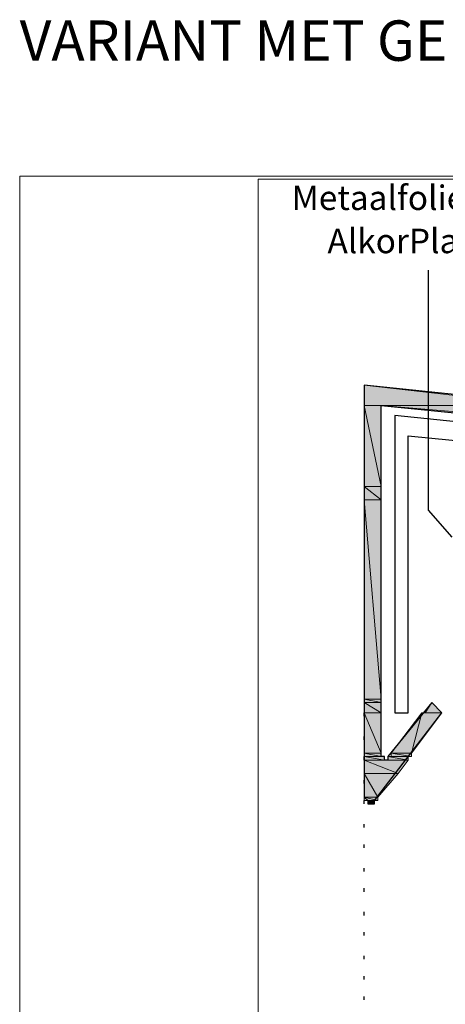
# Model space of a CAD drawing. Units: inches. Extents: x 45 to 568, y 191 to 596.
# Drawn here: x 45 to 131, y 398 to 596 of the extents above; entities that cross this region are included whole.
import ezdxf

# ---------------------------------------------------------------- set-up
doc = ezdxf.new("R2010")
doc.units = ezdxf.units.IN
doc.header["$MEASUREMENT"] = 0
doc.layers.add('Layer 1', color=7, linetype='Continuous')

msp = doc.modelspace()

# ---------------------------------------------------------------- hatches: boundary and pattern name
at = {"layer": 'Layer 1'}
for points in [[(114.68, 522.63), (114.68, 518.54), (150.84, 518.54)], [(114.68, 518.54), (114.68, 502.16), (118.09, 502.16)], [(114.68, 518.54), (118.09, 518.54), (118.09, 502.16)], [(118.09, 518.54), (279.8, 502.16), (312.55, 502.16)], [(118.09, 518.54), (150.84, 518.54), (312.55, 502.16)], [(114.68, 502.16), (114.68, 499.43), (118.09, 499.43)], [(114.68, 502.16), (118.09, 502.16), (118.09, 499.43)], [(114.68, 499.43), (114.68, 459.18), (118.09, 459.18)], [(114.68, 499.43), (118.09, 499.43), (118.09, 459.18)], [(114.68, 459.18), (114.68, 458.49), (118.09, 458.49)], [(114.68, 459.18), (118.09, 459.18), (118.09, 458.49)], [(114.68, 458.49), (114.68, 456.45), (118.09, 456.45)], [(114.68, 458.49), (118.09, 458.49), (118.09, 456.45)], [(128.33, 458.49), (126.96, 456.45), (130.38, 456.45)], [(114.68, 456.45), (114.68, 448.26), (118.09, 448.26)], [(114.68, 456.45), (118.09, 456.45), (118.09, 448.26)], [(126.28, 456.45), (120.14, 448.26), (124.23, 448.26)], [(126.28, 456.45), (130.38, 456.45), (124.23, 448.26)], [(114.68, 448.26), (114.68, 447.58), (118.09, 447.58)], [(114.68, 448.26), (118.09, 448.26), (118.09, 447.58)], [(114.68, 447.58), (114.68, 446.89), (118.78, 446.89)], [(114.68, 447.58), (118.78, 447.58), (118.78, 446.89)], [(119.46, 447.58), (119.46, 446.89), (123.55, 446.89)], [(119.46, 447.58), (123.55, 447.58), (123.55, 446.89)], [(120.14, 448.26), (120.14, 447.58), (124.23, 447.58)], [(120.14, 448.26), (124.23, 448.26), (124.23, 447.58)], [(114.68, 446.89), (114.68, 444.16), (121.5, 444.16)], [(114.68, 446.89), (123.55, 446.89), (121.5, 444.16)], [(114.68, 444.16), (114.68, 439.39), (117.41, 439.39)], [(114.68, 444.16), (121.5, 444.16), (117.41, 439.39)], [(114.68, 439.39), (114.68, 438.71), (117.41, 438.71)], [(114.68, 439.39), (117.41, 439.39), (117.41, 438.71)], [(115.36, 438.71), (115.36, 438.02), (116.73, 438.02)], [(115.36, 438.71), (116.73, 438.71), (116.73, 438.02)]]:
    msp.add_hatch(color=7, dxfattribs=at).paths.add_polyline_path(points)
h = msp.add_hatch(color=7, dxfattribs=at)
edge = h.paths.add_edge_path()
edge.add_spline(control_points=[(114.68, 456.45), (114.68, 456.45), (118.09, 456.45), (118.09, 456.45), (118.09, 456.45), (114.68, 456.45), (114.68, 456.45)], knot_values=[0, 0, 0, 0, 1, 1, 1, 2, 2, 2, 2], degree=3, periodic=1)
h = msp.add_hatch(color=7, dxfattribs=at)
edge = h.paths.add_edge_path()
edge.add_spline(control_points=[(114.68, 456.45), (114.68, 456.45), (118.09, 456.45), (118.09, 456.45), (118.09, 456.45), (114.68, 456.45), (114.68, 456.45)], knot_values=[0, 0, 0, 0, 1, 1, 1, 2, 2, 2, 2], degree=3, periodic=1)
h = msp.add_hatch(color=7, dxfattribs=at)
edge = h.paths.add_edge_path()
edge.add_spline(control_points=[(126.96, 456.45), (126.96, 456.45), (130.38, 456.45), (130.38, 456.45), (130.38, 456.45), (126.96, 456.45), (126.96, 456.45)], knot_values=[0, 0, 0, 0, 1, 1, 1, 2, 2, 2, 2], degree=3, periodic=1)
h = msp.add_hatch(color=7, dxfattribs=at)
edge = h.paths.add_edge_path()
edge.add_spline(control_points=[(114.68, 448.26), (114.68, 448.26), (118.09, 448.26), (118.09, 448.26), (118.09, 448.26), (114.68, 448.26), (114.68, 448.26)], knot_values=[0, 0, 0, 0, 1, 1, 1, 2, 2, 2, 2], degree=3, periodic=1)
h = msp.add_hatch(color=7, dxfattribs=at)
edge = h.paths.add_edge_path()
edge.add_spline(control_points=[(114.68, 448.26), (114.68, 448.26), (118.09, 448.26), (118.09, 448.26), (118.09, 448.26), (114.68, 448.26), (114.68, 448.26)], knot_values=[0, 0, 0, 0, 1, 1, 1, 2, 2, 2, 2], degree=3, periodic=1)
h = msp.add_hatch(color=7, dxfattribs=at)
edge = h.paths.add_edge_path()
edge.add_spline(control_points=[(114.68, 447.58), (114.68, 447.58), (118.09, 447.58), (118.09, 447.58), (118.09, 447.58), (114.68, 447.58), (114.68, 447.58)], knot_values=[0, 0, 0, 0, 1, 1, 1, 2, 2, 2, 2], degree=3, periodic=1)
h = msp.add_hatch(color=7, dxfattribs=at)
edge = h.paths.add_edge_path()
edge.add_spline(control_points=[(114.68, 447.58), (114.68, 447.58), (118.09, 447.58), (118.09, 447.58), (118.09, 447.58), (114.68, 447.58), (114.68, 447.58)], knot_values=[0, 0, 0, 0, 1, 1, 1, 2, 2, 2, 2], degree=3, periodic=1)
h = msp.add_hatch(color=7, dxfattribs=at)
edge = h.paths.add_edge_path()
edge.add_spline(control_points=[(114.68, 447.58), (114.68, 447.58), (118.09, 447.58), (118.09, 447.58), (118.09, 447.58), (114.68, 447.58), (114.68, 447.58)], knot_values=[0, 0, 0, 0, 1, 1, 1, 2, 2, 2, 2], degree=3, periodic=1)
h = msp.add_hatch(color=7, dxfattribs=at)
edge = h.paths.add_edge_path()
edge.add_spline(control_points=[(114.68, 447.58), (114.68, 447.58), (118.09, 447.58), (118.09, 447.58), (118.09, 447.58), (114.68, 447.58), (114.68, 447.58)], knot_values=[0, 0, 0, 0, 1, 1, 1, 2, 2, 2, 2], degree=3, periodic=1)
h = msp.add_hatch(color=7, dxfattribs=at)
edge = h.paths.add_edge_path()
edge.add_spline(control_points=[(114.68, 447.58), (114.68, 447.58), (118.09, 447.58), (118.09, 447.58), (118.09, 447.58), (114.68, 447.58), (114.68, 447.58)], knot_values=[0, 0, 0, 0, 1, 1, 1, 2, 2, 2, 2], degree=3, periodic=1)
h = msp.add_hatch(color=7, dxfattribs=at)
edge = h.paths.add_edge_path()
edge.add_spline(control_points=[(114.68, 447.58), (114.68, 447.58), (118.09, 447.58), (118.09, 447.58), (118.09, 447.58), (114.68, 447.58), (114.68, 447.58)], knot_values=[0, 0, 0, 0, 1, 1, 1, 2, 2, 2, 2], degree=3, periodic=1)
h = msp.add_hatch(color=7, dxfattribs=at)
edge = h.paths.add_edge_path()
edge.add_spline(control_points=[(114.68, 447.58), (114.68, 447.58), (118.09, 447.58), (118.09, 447.58), (118.09, 447.58), (114.68, 447.58), (114.68, 447.58)], knot_values=[0, 0, 0, 0, 1, 1, 1, 2, 2, 2, 2], degree=3, periodic=1)
h = msp.add_hatch(color=7, dxfattribs=at)
edge = h.paths.add_edge_path()
edge.add_spline(control_points=[(114.68, 447.58), (114.68, 447.58), (118.09, 447.58), (118.09, 447.58), (118.09, 447.58), (114.68, 447.58), (114.68, 447.58)], knot_values=[0, 0, 0, 0, 1, 1, 1, 2, 2, 2, 2], degree=3, periodic=1)
h = msp.add_hatch(color=7, dxfattribs=at)
edge = h.paths.add_edge_path()
edge.add_spline(control_points=[(114.68, 447.58), (114.68, 447.58), (118.09, 447.58), (118.09, 447.58), (118.09, 447.58), (114.68, 447.58), (114.68, 447.58)], knot_values=[0, 0, 0, 0, 1, 1, 1, 2, 2, 2, 2], degree=3, periodic=1)
h = msp.add_hatch(color=7, dxfattribs=at)
edge = h.paths.add_edge_path()
edge.add_spline(control_points=[(114.68, 447.58), (114.68, 447.58), (118.09, 447.58), (118.09, 447.58), (118.09, 447.58), (114.68, 447.58), (114.68, 447.58)], knot_values=[0, 0, 0, 0, 1, 1, 1, 2, 2, 2, 2], degree=3, periodic=1)
h = msp.add_hatch(color=7, dxfattribs=at)
edge = h.paths.add_edge_path()
edge.add_spline(control_points=[(114.68, 447.58), (114.68, 447.58), (118.09, 447.58), (118.09, 447.58), (118.09, 447.58), (114.68, 447.58), (114.68, 447.58)], knot_values=[0, 0, 0, 0, 1, 1, 1, 2, 2, 2, 2], degree=3, periodic=1)
h = msp.add_hatch(color=7, dxfattribs=at)
edge = h.paths.add_edge_path()
edge.add_spline(control_points=[(114.68, 447.58), (114.68, 447.58), (118.09, 447.58), (118.09, 447.58), (118.09, 447.58), (114.68, 447.58), (114.68, 447.58)], knot_values=[0, 0, 0, 0, 1, 1, 1, 2, 2, 2, 2], degree=3, periodic=1)
h = msp.add_hatch(color=7, dxfattribs=at)
edge = h.paths.add_edge_path()
edge.add_spline(control_points=[(114.68, 447.58), (114.68, 447.58), (118.78, 447.58), (118.78, 447.58), (118.78, 447.58), (114.68, 447.58), (114.68, 447.58)], knot_values=[0, 0, 0, 0, 1, 1, 1, 2, 2, 2, 2], degree=3, periodic=1)
h = msp.add_hatch(color=7, dxfattribs=at)
edge = h.paths.add_edge_path()
edge.add_spline(control_points=[(114.68, 447.58), (114.68, 447.58), (118.78, 447.58), (118.78, 447.58), (118.78, 447.58), (114.68, 447.58), (114.68, 447.58)], knot_values=[0, 0, 0, 0, 1, 1, 1, 2, 2, 2, 2], degree=3, periodic=1)
h = msp.add_hatch(color=7, dxfattribs=at)
edge = h.paths.add_edge_path()
edge.add_spline(control_points=[(114.68, 447.58), (114.68, 447.58), (118.78, 447.58), (118.78, 447.58), (118.78, 447.58), (114.68, 447.58), (114.68, 447.58)], knot_values=[0, 0, 0, 0, 1, 1, 1, 2, 2, 2, 2], degree=3, periodic=1)
h = msp.add_hatch(color=7, dxfattribs=at)
edge = h.paths.add_edge_path()
edge.add_spline(control_points=[(114.68, 447.58), (114.68, 447.58), (118.78, 447.58), (118.78, 447.58), (118.78, 447.58), (114.68, 447.58), (114.68, 447.58)], knot_values=[0, 0, 0, 0, 1, 1, 1, 2, 2, 2, 2], degree=3, periodic=1)
h = msp.add_hatch(color=7, dxfattribs=at)
edge = h.paths.add_edge_path()
edge.add_spline(control_points=[(114.68, 447.58), (114.68, 447.58), (118.78, 447.58), (118.78, 447.58), (118.78, 447.58), (114.68, 447.58), (114.68, 447.58)], knot_values=[0, 0, 0, 0, 1, 1, 1, 2, 2, 2, 2], degree=3, periodic=1)
h = msp.add_hatch(color=7, dxfattribs=at)
edge = h.paths.add_edge_path()
edge.add_spline(control_points=[(114.68, 447.58), (114.68, 447.58), (118.78, 447.58), (118.78, 447.58), (118.78, 447.58), (114.68, 447.58), (114.68, 447.58)], knot_values=[0, 0, 0, 0, 1, 1, 1, 2, 2, 2, 2], degree=3, periodic=1)
h = msp.add_hatch(color=7, dxfattribs=at)
edge = h.paths.add_edge_path()
edge.add_spline(control_points=[(114.68, 447.58), (114.68, 447.58), (118.78, 447.58), (118.78, 447.58), (118.78, 447.58), (114.68, 447.58), (114.68, 447.58)], knot_values=[0, 0, 0, 0, 1, 1, 1, 2, 2, 2, 2], degree=3, periodic=1)
h = msp.add_hatch(color=7, dxfattribs=at)
edge = h.paths.add_edge_path()
edge.add_spline(control_points=[(119.46, 447.58), (119.46, 447.58), (123.55, 447.58), (123.55, 447.58), (123.55, 447.58), (119.46, 447.58), (119.46, 447.58)], knot_values=[0, 0, 0, 0, 1, 1, 1, 2, 2, 2, 2], degree=3, periodic=1)
h = msp.add_hatch(color=7, dxfattribs=at)
edge = h.paths.add_edge_path()
edge.add_spline(control_points=[(119.46, 447.58), (119.46, 447.58), (123.55, 447.58), (123.55, 447.58), (123.55, 447.58), (119.46, 447.58), (119.46, 447.58)], knot_values=[0, 0, 0, 0, 1, 1, 1, 2, 2, 2, 2], degree=3, periodic=1)
h = msp.add_hatch(color=7, dxfattribs=at)
edge = h.paths.add_edge_path()
edge.add_spline(control_points=[(119.46, 447.58), (119.46, 447.58), (123.55, 447.58), (123.55, 447.58), (123.55, 447.58), (119.46, 447.58), (119.46, 447.58)], knot_values=[0, 0, 0, 0, 1, 1, 1, 2, 2, 2, 2], degree=3, periodic=1)
h = msp.add_hatch(color=7, dxfattribs=at)
edge = h.paths.add_edge_path()
edge.add_spline(control_points=[(119.46, 447.58), (119.46, 447.58), (123.55, 447.58), (123.55, 447.58), (123.55, 447.58), (119.46, 447.58), (119.46, 447.58)], knot_values=[0, 0, 0, 0, 1, 1, 1, 2, 2, 2, 2], degree=3, periodic=1)
h = msp.add_hatch(color=7, dxfattribs=at)
edge = h.paths.add_edge_path()
edge.add_spline(control_points=[(119.46, 447.58), (119.46, 447.58), (123.55, 447.58), (123.55, 447.58), (123.55, 447.58), (119.46, 447.58), (119.46, 447.58)], knot_values=[0, 0, 0, 0, 1, 1, 1, 2, 2, 2, 2], degree=3, periodic=1)
h = msp.add_hatch(color=7, dxfattribs=at)
edge = h.paths.add_edge_path()
edge.add_spline(control_points=[(119.46, 447.58), (119.46, 447.58), (123.55, 447.58), (123.55, 447.58), (123.55, 447.58), (119.46, 447.58), (119.46, 447.58)], knot_values=[0, 0, 0, 0, 1, 1, 1, 2, 2, 2, 2], degree=3, periodic=1)
h = msp.add_hatch(color=7, dxfattribs=at)
edge = h.paths.add_edge_path()
edge.add_spline(control_points=[(119.46, 447.58), (119.46, 447.58), (123.55, 447.58), (123.55, 447.58), (123.55, 447.58), (119.46, 447.58), (119.46, 447.58)], knot_values=[0, 0, 0, 0, 1, 1, 1, 2, 2, 2, 2], degree=3, periodic=1)
h = msp.add_hatch(color=7, dxfattribs=at)
edge = h.paths.add_edge_path()
edge.add_spline(control_points=[(119.46, 447.58), (119.46, 447.58), (123.55, 447.58), (123.55, 447.58), (123.55, 447.58), (119.46, 447.58), (119.46, 447.58)], knot_values=[0, 0, 0, 0, 1, 1, 1, 2, 2, 2, 2], degree=3, periodic=1)
h = msp.add_hatch(color=7, dxfattribs=at)
edge = h.paths.add_edge_path()
edge.add_spline(control_points=[(119.46, 447.58), (119.46, 447.58), (123.55, 447.58), (123.55, 447.58), (123.55, 447.58), (119.46, 447.58), (119.46, 447.58)], knot_values=[0, 0, 0, 0, 1, 1, 1, 2, 2, 2, 2], degree=3, periodic=1)
h = msp.add_hatch(color=7, dxfattribs=at)
edge = h.paths.add_edge_path()
edge.add_spline(control_points=[(119.46, 447.58), (119.46, 447.58), (123.55, 447.58), (123.55, 447.58), (123.55, 447.58), (119.46, 447.58), (119.46, 447.58)], knot_values=[0, 0, 0, 0, 1, 1, 1, 2, 2, 2, 2], degree=3, periodic=1)
h = msp.add_hatch(color=7, dxfattribs=at)
edge = h.paths.add_edge_path()
edge.add_spline(control_points=[(119.46, 447.58), (119.46, 447.58), (123.55, 447.58), (123.55, 447.58), (123.55, 447.58), (119.46, 447.58), (119.46, 447.58)], knot_values=[0, 0, 0, 0, 1, 1, 1, 2, 2, 2, 2], degree=3, periodic=1)
h = msp.add_hatch(color=7, dxfattribs=at)
edge = h.paths.add_edge_path()
edge.add_spline(control_points=[(119.46, 447.58), (119.46, 447.58), (123.55, 447.58), (123.55, 447.58), (123.55, 447.58), (119.46, 447.58), (119.46, 447.58)], knot_values=[0, 0, 0, 0, 1, 1, 1, 2, 2, 2, 2], degree=3, periodic=1)
h = msp.add_hatch(color=7, dxfattribs=at)
edge = h.paths.add_edge_path()
edge.add_spline(control_points=[(119.46, 447.58), (119.46, 447.58), (123.55, 447.58), (123.55, 447.58), (123.55, 447.58), (119.46, 447.58), (119.46, 447.58)], knot_values=[0, 0, 0, 0, 1, 1, 1, 2, 2, 2, 2], degree=3, periodic=1)
h = msp.add_hatch(color=7, dxfattribs=at)
edge = h.paths.add_edge_path()
edge.add_spline(control_points=[(119.46, 447.58), (119.46, 447.58), (123.55, 447.58), (123.55, 447.58), (123.55, 447.58), (119.46, 447.58), (119.46, 447.58)], knot_values=[0, 0, 0, 0, 1, 1, 1, 2, 2, 2, 2], degree=3, periodic=1)
h = msp.add_hatch(color=7, dxfattribs=at)
edge = h.paths.add_edge_path()
edge.add_spline(control_points=[(120.14, 448.26), (120.14, 448.26), (124.23, 448.26), (124.23, 448.26), (124.23, 448.26), (120.14, 448.26), (120.14, 448.26)], knot_values=[0, 0, 0, 0, 1, 1, 1, 2, 2, 2, 2], degree=3, periodic=1)
h = msp.add_hatch(color=7, dxfattribs=at)
edge = h.paths.add_edge_path()
edge.add_spline(control_points=[(120.14, 448.26), (120.14, 448.26), (124.23, 448.26), (124.23, 448.26), (124.23, 448.26), (120.14, 448.26), (120.14, 448.26)], knot_values=[0, 0, 0, 0, 1, 1, 1, 2, 2, 2, 2], degree=3, periodic=1)
h = msp.add_hatch(color=7, dxfattribs=at)
edge = h.paths.add_edge_path()
edge.add_spline(control_points=[(120.14, 447.58), (120.14, 447.58), (124.23, 447.58), (124.23, 447.58), (124.23, 447.58), (120.14, 447.58), (120.14, 447.58)], knot_values=[0, 0, 0, 0, 1, 1, 1, 2, 2, 2, 2], degree=3, periodic=1)
h = msp.add_hatch(color=7, dxfattribs=at)
edge = h.paths.add_edge_path()
edge.add_spline(control_points=[(120.14, 447.58), (120.14, 447.58), (124.23, 447.58), (124.23, 447.58), (124.23, 447.58), (120.14, 447.58), (120.14, 447.58)], knot_values=[0, 0, 0, 0, 1, 1, 1, 2, 2, 2, 2], degree=3, periodic=1)
h = msp.add_hatch(color=7, dxfattribs=at)
edge = h.paths.add_edge_path()
edge.add_spline(control_points=[(120.14, 447.58), (120.14, 447.58), (124.23, 447.58), (124.23, 447.58), (124.23, 447.58), (120.14, 447.58), (120.14, 447.58)], knot_values=[0, 0, 0, 0, 1, 1, 1, 2, 2, 2, 2], degree=3, periodic=1)
h = msp.add_hatch(color=7, dxfattribs=at)
edge = h.paths.add_edge_path()
edge.add_spline(control_points=[(120.14, 447.58), (120.14, 447.58), (124.23, 447.58), (124.23, 447.58), (124.23, 447.58), (120.14, 447.58), (120.14, 447.58)], knot_values=[0, 0, 0, 0, 1, 1, 1, 2, 2, 2, 2], degree=3, periodic=1)
h = msp.add_hatch(color=7, dxfattribs=at)
edge = h.paths.add_edge_path()
edge.add_spline(control_points=[(114.68, 446.89), (114.68, 446.89), (118.78, 446.89), (118.78, 446.89), (118.78, 446.89), (114.68, 446.89), (114.68, 446.89)], knot_values=[0, 0, 0, 0, 1, 1, 1, 2, 2, 2, 2], degree=3, periodic=1)
h = msp.add_hatch(color=7, dxfattribs=at)
edge = h.paths.add_edge_path()
edge.add_spline(control_points=[(114.68, 446.89), (114.68, 446.89), (118.78, 446.89), (118.78, 446.89), (118.78, 446.89), (114.68, 446.89), (114.68, 446.89)], knot_values=[0, 0, 0, 0, 1, 1, 1, 2, 2, 2, 2], degree=3, periodic=1)
h = msp.add_hatch(color=7, dxfattribs=at)
edge = h.paths.add_edge_path()
edge.add_spline(control_points=[(118.78, 446.89), (118.78, 446.89), (119.46, 446.89), (119.46, 446.89), (119.46, 446.89), (118.78, 446.89), (118.78, 446.89)], knot_values=[0, 0, 0, 0, 1, 1, 1, 2, 2, 2, 2], degree=3, periodic=1)
h = msp.add_hatch(color=7, dxfattribs=at)
edge = h.paths.add_edge_path()
edge.add_spline(control_points=[(119.46, 446.89), (119.46, 446.89), (123.55, 446.89), (123.55, 446.89), (123.55, 446.89), (119.46, 446.89), (119.46, 446.89)], knot_values=[0, 0, 0, 0, 1, 1, 1, 2, 2, 2, 2], degree=3, periodic=1)
h = msp.add_hatch(color=7, dxfattribs=at)
edge = h.paths.add_edge_path()
edge.add_spline(control_points=[(119.46, 446.89), (119.46, 446.89), (123.55, 446.89), (123.55, 446.89), (123.55, 446.89), (119.46, 446.89), (119.46, 446.89)], knot_values=[0, 0, 0, 0, 1, 1, 1, 2, 2, 2, 2], degree=3, periodic=1)
h = msp.add_hatch(color=7, dxfattribs=at)
edge = h.paths.add_edge_path()
edge.add_spline(control_points=[(114.68, 439.39), (114.68, 439.39), (117.41, 439.39), (117.41, 439.39), (117.41, 439.39), (114.68, 439.39), (114.68, 439.39)], knot_values=[0, 0, 0, 0, 1, 1, 1, 2, 2, 2, 2], degree=3, periodic=1)
h = msp.add_hatch(color=7, dxfattribs=at)
edge = h.paths.add_edge_path()
edge.add_spline(control_points=[(114.68, 439.39), (114.68, 439.39), (117.41, 439.39), (117.41, 439.39), (117.41, 439.39), (114.68, 439.39), (114.68, 439.39)], knot_values=[0, 0, 0, 0, 1, 1, 1, 2, 2, 2, 2], degree=3, periodic=1)
h = msp.add_hatch(color=7, dxfattribs=at)
edge = h.paths.add_edge_path()
edge.add_spline(control_points=[(114.68, 439.39), (114.68, 439.39), (117.41, 439.39), (117.41, 439.39), (117.41, 439.39), (114.68, 439.39), (114.68, 439.39)], knot_values=[0, 0, 0, 0, 1, 1, 1, 2, 2, 2, 2], degree=3, periodic=1)
h = msp.add_hatch(color=7, dxfattribs=at)
edge = h.paths.add_edge_path()
edge.add_spline(control_points=[(114.68, 439.39), (114.68, 439.39), (117.41, 439.39), (117.41, 439.39), (117.41, 439.39), (114.68, 439.39), (114.68, 439.39)], knot_values=[0, 0, 0, 0, 1, 1, 1, 2, 2, 2, 2], degree=3, periodic=1)
h = msp.add_hatch(color=7, dxfattribs=at)
edge = h.paths.add_edge_path()
edge.add_spline(control_points=[(114.68, 438.71), (114.68, 438.71), (117.41, 438.71), (117.41, 438.71), (117.41, 438.71), (114.68, 438.71), (114.68, 438.71)], knot_values=[0, 0, 0, 0, 1, 1, 1, 2, 2, 2, 2], degree=3, periodic=1)
h = msp.add_hatch(color=7, dxfattribs=at)
edge = h.paths.add_edge_path()
edge.add_spline(control_points=[(115.36, 438.71), (115.36, 438.71), (117.41, 438.71), (117.41, 438.71), (117.41, 438.71), (115.36, 438.71), (115.36, 438.71)], knot_values=[0, 0, 0, 0, 1, 1, 1, 2, 2, 2, 2], degree=3, periodic=1)
h = msp.add_hatch(color=7, dxfattribs=at)
edge = h.paths.add_edge_path()
edge.add_spline(control_points=[(115.36, 438.71), (115.36, 438.71), (117.41, 438.71), (117.41, 438.71), (117.41, 438.71), (115.36, 438.71), (115.36, 438.71)], knot_values=[0, 0, 0, 0, 1, 1, 1, 2, 2, 2, 2], degree=3, periodic=1)
h = msp.add_hatch(color=7, dxfattribs=at)
edge = h.paths.add_edge_path()
edge.add_spline(control_points=[(115.36, 438.71), (115.36, 438.71), (117.41, 438.71), (117.41, 438.71), (117.41, 438.71), (115.36, 438.71), (115.36, 438.71)], knot_values=[0, 0, 0, 0, 1, 1, 1, 2, 2, 2, 2], degree=3, periodic=1)
h = msp.add_hatch(color=7, dxfattribs=at)
edge = h.paths.add_edge_path()
edge.add_spline(control_points=[(115.36, 438.71), (115.36, 438.71), (117.41, 438.71), (117.41, 438.71), (117.41, 438.71), (115.36, 438.71), (115.36, 438.71)], knot_values=[0, 0, 0, 0, 1, 1, 1, 2, 2, 2, 2], degree=3, periodic=1)
h = msp.add_hatch(color=7, dxfattribs=at)
edge = h.paths.add_edge_path()
edge.add_spline(control_points=[(115.36, 438.71), (115.36, 438.71), (116.73, 438.71), (116.73, 438.71), (116.73, 438.71), (115.36, 438.71), (115.36, 438.71)], knot_values=[0, 0, 0, 0, 1, 1, 1, 2, 2, 2, 2], degree=3, periodic=1)
h = msp.add_hatch(color=7, dxfattribs=at)
edge = h.paths.add_edge_path()
edge.add_spline(control_points=[(115.36, 438.71), (115.36, 438.71), (116.73, 438.71), (116.73, 438.71), (116.73, 438.71), (115.36, 438.71), (115.36, 438.71)], knot_values=[0, 0, 0, 0, 1, 1, 1, 2, 2, 2, 2], degree=3, periodic=1)
h = msp.add_hatch(color=7, dxfattribs=at)
edge = h.paths.add_edge_path()
edge.add_spline(control_points=[(115.36, 438.71), (115.36, 438.71), (116.73, 438.71), (116.73, 438.71), (116.73, 438.71), (115.36, 438.71), (115.36, 438.71)], knot_values=[0, 0, 0, 0, 1, 1, 1, 2, 2, 2, 2], degree=3, periodic=1)
h = msp.add_hatch(color=7, dxfattribs=at)
edge = h.paths.add_edge_path()
edge.add_spline(control_points=[(115.36, 438.71), (115.36, 438.71), (116.73, 438.71), (116.73, 438.71), (116.73, 438.71), (115.36, 438.71), (115.36, 438.71)], knot_values=[0, 0, 0, 0, 1, 1, 1, 2, 2, 2, 2], degree=3, periodic=1)
h = msp.add_hatch(color=7, dxfattribs=at)
edge = h.paths.add_edge_path()
edge.add_spline(control_points=[(115.36, 438.71), (115.36, 438.71), (116.73, 438.71), (116.73, 438.71), (116.73, 438.71), (115.36, 438.71), (115.36, 438.71)], knot_values=[0, 0, 0, 0, 1, 1, 1, 2, 2, 2, 2], degree=3, periodic=1)
h = msp.add_hatch(color=7, dxfattribs=at)
edge = h.paths.add_edge_path()
edge.add_spline(control_points=[(115.36, 438.71), (115.36, 438.71), (116.73, 438.71), (116.73, 438.71), (116.73, 438.71), (115.36, 438.71), (115.36, 438.71)], knot_values=[0, 0, 0, 0, 1, 1, 1, 2, 2, 2, 2], degree=3, periodic=1)
h = msp.add_hatch(color=7, dxfattribs=at)
edge = h.paths.add_edge_path()
edge.add_spline(control_points=[(115.36, 438.71), (115.36, 438.71), (116.73, 438.71), (116.73, 438.71), (116.73, 438.71), (115.36, 438.71), (115.36, 438.71)], knot_values=[0, 0, 0, 0, 1, 1, 1, 2, 2, 2, 2], degree=3, periodic=1)
h = msp.add_hatch(color=7, dxfattribs=at)
edge = h.paths.add_edge_path()
edge.add_spline(control_points=[(115.36, 438.71), (115.36, 438.71), (116.73, 438.71), (116.73, 438.71), (116.73, 438.71), (115.36, 438.71), (115.36, 438.71)], knot_values=[0, 0, 0, 0, 1, 1, 1, 2, 2, 2, 2], degree=3, periodic=1)
h = msp.add_hatch(color=7, dxfattribs=at)
edge = h.paths.add_edge_path()
edge.add_spline(control_points=[(115.36, 438.71), (115.36, 438.71), (116.73, 438.71), (116.73, 438.71), (116.73, 438.71), (115.36, 438.71), (115.36, 438.71)], knot_values=[0, 0, 0, 0, 1, 1, 1, 2, 2, 2, 2], degree=3, periodic=1)
h = msp.add_hatch(color=7, dxfattribs=at)
edge = h.paths.add_edge_path()
edge.add_spline(control_points=[(115.36, 438.02), (115.36, 438.02), (116.73, 438.02), (116.73, 438.02), (116.73, 438.02), (115.36, 438.02), (115.36, 438.02)], knot_values=[0, 0, 0, 0, 1, 1, 1, 2, 2, 2, 2], degree=3, periodic=1)
h = msp.add_hatch(color=7, dxfattribs=at)
edge = h.paths.add_edge_path()
edge.add_spline(control_points=[(115.36, 438.02), (115.36, 438.02), (116.73, 438.02), (116.73, 438.02), (116.73, 438.02), (115.36, 438.02), (115.36, 438.02)], knot_values=[0, 0, 0, 0, 1, 1, 1, 2, 2, 2, 2], degree=3, periodic=1)
h = msp.add_hatch(color=7, dxfattribs=at)
edge = h.paths.add_edge_path()
edge.add_spline(control_points=[(115.36, 438.02), (115.36, 438.02), (116.73, 438.02), (116.73, 438.02), (116.73, 438.02), (115.36, 438.02), (115.36, 438.02)], knot_values=[0, 0, 0, 0, 1, 1, 1, 2, 2, 2, 2], degree=3, periodic=1)
h = msp.add_hatch(color=7, dxfattribs=at)
edge = h.paths.add_edge_path()
edge.add_spline(control_points=[(115.36, 438.02), (115.36, 438.02), (116.73, 438.02), (116.73, 438.02), (116.73, 438.02), (115.36, 438.02), (115.36, 438.02)], knot_values=[0, 0, 0, 0, 1, 1, 1, 2, 2, 2, 2], degree=3, periodic=1)
h = msp.add_hatch(color=7, dxfattribs=at)
edge = h.paths.add_edge_path()
edge.add_spline(control_points=[(115.36, 438.02), (115.36, 438.02), (116.73, 438.02), (116.73, 438.02), (116.73, 438.02), (115.36, 438.02), (115.36, 438.02)], knot_values=[0, 0, 0, 0, 1, 1, 1, 2, 2, 2, 2], degree=3, periodic=1)
h = msp.add_hatch(color=7, dxfattribs=at)
edge = h.paths.add_edge_path()
edge.add_spline(control_points=[(115.36, 438.02), (115.36, 438.02), (116.73, 438.02), (116.73, 438.02), (116.73, 438.02), (115.36, 438.02), (115.36, 438.02)], knot_values=[0, 0, 0, 0, 1, 1, 1, 2, 2, 2, 2], degree=3, periodic=1)
h = msp.add_hatch(color=7, dxfattribs=at)
edge = h.paths.add_edge_path()
edge.add_spline(control_points=[(115.36, 438.02), (115.36, 438.02), (116.05, 438.02), (116.05, 438.02), (116.05, 438.02), (115.36, 438.02), (115.36, 438.02)], knot_values=[0, 0, 0, 0, 1, 1, 1, 2, 2, 2, 2], degree=3, periodic=1)

# ---------------------------------------------------------------- linework, layer by layer
at = {"layer": 'Layer 1', "lineweight": 0}
for points in [[(568.28, 564.86), (45, 564.86), (45, 225.41)], [(536.71, 190.68), (536.71, 564.27), (93.19, 564.27), (93.19, 190.68)], [(536.7, 190.68), (536.7, 564.26), (93.19, 564.26), (93.19, 190.68)], [(114.68, 522.63), (114.68, 518.54), (150.84, 518.54), (114.68, 522.63)], [(114.68, 518.54), (114.68, 502.16), (118.09, 502.16), (114.68, 518.54)], [(114.68, 518.54), (118.09, 518.54), (118.09, 502.16), (114.68, 518.54)], [(118.09, 518.54), (279.8, 502.16), (312.55, 502.16), (118.09, 518.54)], [(118.09, 518.54), (150.84, 518.54), (312.55, 502.16), (118.09, 518.54)], [(114.68, 502.16), (114.68, 499.43), (118.09, 499.43), (114.68, 502.16)], [(114.68, 502.16), (118.09, 502.16), (118.09, 499.43), (114.68, 502.16)], [(114.68, 499.43), (114.68, 459.18), (118.09, 459.18), (114.68, 499.43)], [(114.68, 499.43), (118.09, 499.43), (118.09, 459.18), (114.68, 499.43)], [(114.68, 459.18), (114.68, 458.49), (118.09, 458.49), (114.68, 459.18)], [(114.68, 459.18), (118.09, 459.18), (118.09, 458.49), (114.68, 459.18)], [(114.68, 458.49), (114.68, 456.45), (118.09, 456.45), (114.68, 458.49)], [(114.68, 458.49), (118.09, 458.49), (118.09, 456.45), (114.68, 458.49)], [(128.33, 458.49), (126.96, 456.45), (130.38, 456.45), (128.33, 458.49)], [(114.68, 456.45), (114.68, 448.26), (118.09, 448.26), (114.68, 456.45)], [(114.68, 456.45), (118.09, 456.45), (118.09, 448.26), (114.68, 456.45)], [(126.28, 456.45), (120.14, 448.26), (124.23, 448.26), (126.28, 456.45)], [(126.28, 456.45), (130.38, 456.45), (124.23, 448.26), (126.28, 456.45)], [(126.96, 456.45), (126.28, 456.45), (130.38, 456.45), (126.96, 456.45)], [(114.68, 448.26), (114.68, 447.58), (118.09, 447.58), (114.68, 448.26)], [(114.68, 448.26), (118.09, 448.26), (118.09, 447.58), (114.68, 448.26)], [(114.68, 447.58), (118.09, 447.58), (118.78, 447.58), (114.68, 447.58)], [(114.68, 447.58), (114.68, 446.89), (118.78, 446.89), (114.68, 447.58)], [(114.68, 447.58), (118.78, 447.58), (118.78, 446.89), (114.68, 447.58)], [(120.14, 447.58), (119.46, 447.58), (123.55, 447.58), (120.14, 447.58)], [(119.46, 447.58), (119.46, 446.89), (123.55, 446.89), (119.46, 447.58)], [(119.46, 447.58), (123.55, 447.58), (123.55, 446.89), (119.46, 447.58)], [(120.14, 448.26), (120.14, 447.58), (124.23, 447.58), (120.14, 448.26)], [(120.14, 448.26), (124.23, 448.26), (124.23, 447.58), (120.14, 448.26)], [(120.14, 447.58), (124.23, 447.58), (123.55, 447.58), (120.14, 447.58)], [(114.68, 446.89), (114.68, 444.16), (121.5, 444.16), (114.68, 446.89)], [(114.68, 446.89), (123.55, 446.89), (121.5, 444.16), (114.68, 446.89)], [(114.68, 444.16), (114.68, 439.39), (117.41, 439.39), (114.68, 444.16)], [(114.68, 444.16), (121.5, 444.16), (117.41, 439.39), (114.68, 444.16)], [(114.68, 439.39), (114.68, 438.71), (117.41, 438.71), (114.68, 439.39)], [(114.68, 439.39), (117.41, 439.39), (117.41, 438.71), (114.68, 439.39)], [(114.68, 438.71), (115.36, 438.71), (117.41, 438.71), (114.68, 438.71)], [(115.36, 438.71), (117.41, 438.71), (116.73, 438.71), (115.36, 438.71)], [(115.36, 438.71), (115.36, 438.02), (116.73, 438.02), (115.36, 438.71)], [(115.36, 438.71), (116.73, 438.71), (116.73, 438.02), (115.36, 438.71)], [(115.36, 438.02), (116.73, 438.02), (116.05, 438.02), (115.36, 438.02)]]:
    msp.add_lwpolyline(points, dxfattribs=at)
at = {"layer": 'Layer 1', "color": 7, "lineweight": 25}
for points in [[(132.42, 491.93), (127.65, 497.39), (127.65, 545.83)], [(310.51, 438.71), (311.19, 438.02), (312.55, 439.39), (312.55, 502.16), (114.68, 522.63), (114.68, 439.39), (115.36, 438.71), (115.36, 438.02), (116.73, 438.02), (116.73, 438.71), (130.38, 456.45), (128.33, 458.49), (119.46, 447.58), (119.46, 446.89), (118.78, 446.89), (118.78, 447.58), (118.09, 447.58), (118.09, 518.54), (309.14, 499.43), (309.14, 447.58), (307.78, 447.58), (298.91, 459.18), (296.86, 456.45), (310.51, 438.71)], [(123.55, 456.45), (123.55, 512.4), (303.68, 494.66), (303.68, 456.45), (306.41, 456.45), (306.41, 497.39), (120.82, 516.49), (120.82, 456.45), (123.55, 456.45)], [(114.68, 455.76), (114.68, 456.45)], [(114.68, 450.99), (114.68, 451.67)], [(114.68, 446.89), (114.68, 447.58)], [(114.68, 442.12), (114.68, 442.8)], [(114.68, 438.02), (114.68, 438.71)], [(114.68, 433.25), (114.68, 433.93)], [(114.68, 429.15), (114.68, 429.84)], [(114.68, 424.38), (114.68, 425.06)], [(114.68, 420.28), (114.68, 420.97)], [(114.68, 415.51), (114.68, 416.19)], [(114.68, 411.41), (114.68, 412.1)], [(114.68, 406.64), (114.68, 407.32)], [(114.68, 402.54), (114.68, 403.23)], [(114.68, 398.45), (114.68, 399.13)]]:
    msp.add_lwpolyline(points, dxfattribs=at)
at = {"layer": 'Layer 1', "lineweight": 0}
for points in [[(114.68, 456.45), (114.68, 456.45), (118.09, 456.45), (118.09, 456.45), (118.09, 456.45), (114.68, 456.45), (114.68, 456.45)], [(114.68, 456.45), (114.68, 456.45), (118.09, 456.45), (118.09, 456.45), (118.09, 456.45), (114.68, 456.45), (114.68, 456.45)], [(126.96, 456.45), (126.96, 456.45), (130.38, 456.45), (130.38, 456.45), (130.38, 456.45), (126.96, 456.45), (126.96, 456.45)], [(114.68, 448.26), (114.68, 448.26), (118.09, 448.26), (118.09, 448.26), (118.09, 448.26), (114.68, 448.26), (114.68, 448.26)], [(114.68, 448.26), (114.68, 448.26), (118.09, 448.26), (118.09, 448.26), (118.09, 448.26), (114.68, 448.26), (114.68, 448.26)], [(114.68, 447.58), (114.68, 447.58), (118.09, 447.58), (118.09, 447.58), (118.09, 447.58), (114.68, 447.58), (114.68, 447.58)], [(114.68, 447.58), (114.68, 447.58), (118.09, 447.58), (118.09, 447.58), (118.09, 447.58), (114.68, 447.58), (114.68, 447.58)], [(114.68, 447.58), (114.68, 447.58), (118.09, 447.58), (118.09, 447.58), (118.09, 447.58), (114.68, 447.58), (114.68, 447.58)], [(114.68, 447.58), (114.68, 447.58), (118.09, 447.58), (118.09, 447.58), (118.09, 447.58), (114.68, 447.58), (114.68, 447.58)], [(114.68, 447.58), (114.68, 447.58), (118.09, 447.58), (118.09, 447.58), (118.09, 447.58), (114.68, 447.58), (114.68, 447.58)], [(114.68, 447.58), (114.68, 447.58), (118.09, 447.58), (118.09, 447.58), (118.09, 447.58), (114.68, 447.58), (114.68, 447.58)], [(114.68, 447.58), (114.68, 447.58), (118.09, 447.58), (118.09, 447.58), (118.09, 447.58), (114.68, 447.58), (114.68, 447.58)], [(114.68, 447.58), (114.68, 447.58), (118.09, 447.58), (118.09, 447.58), (118.09, 447.58), (114.68, 447.58), (114.68, 447.58)], [(114.68, 447.58), (114.68, 447.58), (118.09, 447.58), (118.09, 447.58), (118.09, 447.58), (114.68, 447.58), (114.68, 447.58)], [(114.68, 447.58), (114.68, 447.58), (118.09, 447.58), (118.09, 447.58), (118.09, 447.58), (114.68, 447.58), (114.68, 447.58)], [(114.68, 447.58), (114.68, 447.58), (118.09, 447.58), (118.09, 447.58), (118.09, 447.58), (114.68, 447.58), (114.68, 447.58)], [(114.68, 447.58), (114.68, 447.58), (118.09, 447.58), (118.09, 447.58), (118.09, 447.58), (114.68, 447.58), (114.68, 447.58)], [(114.68, 447.58), (114.68, 447.58), (118.78, 447.58), (118.78, 447.58), (118.78, 447.58), (114.68, 447.58), (114.68, 447.58)], [(114.68, 447.58), (114.68, 447.58), (118.78, 447.58), (118.78, 447.58), (118.78, 447.58), (114.68, 447.58), (114.68, 447.58)], [(114.68, 447.58), (114.68, 447.58), (118.78, 447.58), (118.78, 447.58), (118.78, 447.58), (114.68, 447.58), (114.68, 447.58)], [(114.68, 447.58), (114.68, 447.58), (118.78, 447.58), (118.78, 447.58), (118.78, 447.58), (114.68, 447.58), (114.68, 447.58)], [(114.68, 447.58), (114.68, 447.58), (118.78, 447.58), (118.78, 447.58), (118.78, 447.58), (114.68, 447.58), (114.68, 447.58)], [(114.68, 447.58), (114.68, 447.58), (118.78, 447.58), (118.78, 447.58), (118.78, 447.58), (114.68, 447.58), (114.68, 447.58)], [(114.68, 447.58), (114.68, 447.58), (118.78, 447.58), (118.78, 447.58), (118.78, 447.58), (114.68, 447.58), (114.68, 447.58)], [(119.46, 447.58), (119.46, 447.58), (123.55, 447.58), (123.55, 447.58), (123.55, 447.58), (119.46, 447.58), (119.46, 447.58)], [(119.46, 447.58), (119.46, 447.58), (123.55, 447.58), (123.55, 447.58), (123.55, 447.58), (119.46, 447.58), (119.46, 447.58)], [(119.46, 447.58), (119.46, 447.58), (123.55, 447.58), (123.55, 447.58), (123.55, 447.58), (119.46, 447.58), (119.46, 447.58)], [(119.46, 447.58), (119.46, 447.58), (123.55, 447.58), (123.55, 447.58), (123.55, 447.58), (119.46, 447.58), (119.46, 447.58)], [(119.46, 447.58), (119.46, 447.58), (123.55, 447.58), (123.55, 447.58), (123.55, 447.58), (119.46, 447.58), (119.46, 447.58)], [(119.46, 447.58), (119.46, 447.58), (123.55, 447.58), (123.55, 447.58), (123.55, 447.58), (119.46, 447.58), (119.46, 447.58)], [(119.46, 447.58), (119.46, 447.58), (123.55, 447.58), (123.55, 447.58), (123.55, 447.58), (119.46, 447.58), (119.46, 447.58)], [(119.46, 447.58), (119.46, 447.58), (123.55, 447.58), (123.55, 447.58), (123.55, 447.58), (119.46, 447.58), (119.46, 447.58)], [(119.46, 447.58), (119.46, 447.58), (123.55, 447.58), (123.55, 447.58), (123.55, 447.58), (119.46, 447.58), (119.46, 447.58)], [(119.46, 447.58), (119.46, 447.58), (123.55, 447.58), (123.55, 447.58), (123.55, 447.58), (119.46, 447.58), (119.46, 447.58)], [(119.46, 447.58), (119.46, 447.58), (123.55, 447.58), (123.55, 447.58), (123.55, 447.58), (119.46, 447.58), (119.46, 447.58)], [(119.46, 447.58), (119.46, 447.58), (123.55, 447.58), (123.55, 447.58), (123.55, 447.58), (119.46, 447.58), (119.46, 447.58)], [(119.46, 447.58), (119.46, 447.58), (123.55, 447.58), (123.55, 447.58), (123.55, 447.58), (119.46, 447.58), (119.46, 447.58)], [(119.46, 447.58), (119.46, 447.58), (123.55, 447.58), (123.55, 447.58), (123.55, 447.58), (119.46, 447.58), (119.46, 447.58)], [(120.14, 448.26), (120.14, 448.26), (124.23, 448.26), (124.23, 448.26), (124.23, 448.26), (120.14, 448.26), (120.14, 448.26)], [(120.14, 448.26), (120.14, 448.26), (124.23, 448.26), (124.23, 448.26), (124.23, 448.26), (120.14, 448.26), (120.14, 448.26)], [(120.14, 447.58), (120.14, 447.58), (124.23, 447.58), (124.23, 447.58), (124.23, 447.58), (120.14, 447.58), (120.14, 447.58)], [(120.14, 447.58), (120.14, 447.58), (124.23, 447.58), (124.23, 447.58), (124.23, 447.58), (120.14, 447.58), (120.14, 447.58)], [(120.14, 447.58), (120.14, 447.58), (124.23, 447.58), (124.23, 447.58), (124.23, 447.58), (120.14, 447.58), (120.14, 447.58)], [(120.14, 447.58), (120.14, 447.58), (124.23, 447.58), (124.23, 447.58), (124.23, 447.58), (120.14, 447.58), (120.14, 447.58)], [(114.68, 446.89), (114.68, 446.89), (118.78, 446.89), (118.78, 446.89), (118.78, 446.89), (114.68, 446.89), (114.68, 446.89)], [(114.68, 446.89), (114.68, 446.89), (118.78, 446.89), (118.78, 446.89), (118.78, 446.89), (114.68, 446.89), (114.68, 446.89)], [(118.78, 446.89), (118.78, 446.89), (119.46, 446.89), (119.46, 446.89), (119.46, 446.89), (118.78, 446.89), (118.78, 446.89)], [(119.46, 446.89), (119.46, 446.89), (123.55, 446.89), (123.55, 446.89), (123.55, 446.89), (119.46, 446.89), (119.46, 446.89)], [(119.46, 446.89), (119.46, 446.89), (123.55, 446.89), (123.55, 446.89), (123.55, 446.89), (119.46, 446.89), (119.46, 446.89)], [(114.68, 439.39), (114.68, 439.39), (117.41, 439.39), (117.41, 439.39), (117.41, 439.39), (114.68, 439.39), (114.68, 439.39)], [(114.68, 439.39), (114.68, 439.39), (117.41, 439.39), (117.41, 439.39), (117.41, 439.39), (114.68, 439.39), (114.68, 439.39)], [(114.68, 439.39), (114.68, 439.39), (117.41, 439.39), (117.41, 439.39), (117.41, 439.39), (114.68, 439.39), (114.68, 439.39)], [(114.68, 439.39), (114.68, 439.39), (117.41, 439.39), (117.41, 439.39), (117.41, 439.39), (114.68, 439.39), (114.68, 439.39)], [(114.68, 438.71), (114.68, 438.71), (117.41, 438.71), (117.41, 438.71), (117.41, 438.71), (114.68, 438.71), (114.68, 438.71)], [(115.36, 438.71), (115.36, 438.71), (117.41, 438.71), (117.41, 438.71), (117.41, 438.71), (115.36, 438.71), (115.36, 438.71)], [(115.36, 438.71), (115.36, 438.71), (117.41, 438.71), (117.41, 438.71), (117.41, 438.71), (115.36, 438.71), (115.36, 438.71)], [(115.36, 438.71), (115.36, 438.71), (117.41, 438.71), (117.41, 438.71), (117.41, 438.71), (115.36, 438.71), (115.36, 438.71)], [(115.36, 438.71), (115.36, 438.71), (117.41, 438.71), (117.41, 438.71), (117.41, 438.71), (115.36, 438.71), (115.36, 438.71)], [(115.36, 438.71), (115.36, 438.71), (116.73, 438.71), (116.73, 438.71), (116.73, 438.71), (115.36, 438.71), (115.36, 438.71)], [(115.36, 438.71), (115.36, 438.71), (116.73, 438.71), (116.73, 438.71), (116.73, 438.71), (115.36, 438.71), (115.36, 438.71)], [(115.36, 438.71), (115.36, 438.71), (116.73, 438.71), (116.73, 438.71), (116.73, 438.71), (115.36, 438.71), (115.36, 438.71)], [(115.36, 438.71), (115.36, 438.71), (116.73, 438.71), (116.73, 438.71), (116.73, 438.71), (115.36, 438.71), (115.36, 438.71)], [(115.36, 438.71), (115.36, 438.71), (116.73, 438.71), (116.73, 438.71), (116.73, 438.71), (115.36, 438.71), (115.36, 438.71)], [(115.36, 438.71), (115.36, 438.71), (116.73, 438.71), (116.73, 438.71), (116.73, 438.71), (115.36, 438.71), (115.36, 438.71)], [(115.36, 438.71), (115.36, 438.71), (116.73, 438.71), (116.73, 438.71), (116.73, 438.71), (115.36, 438.71), (115.36, 438.71)], [(115.36, 438.71), (115.36, 438.71), (116.73, 438.71), (116.73, 438.71), (116.73, 438.71), (115.36, 438.71), (115.36, 438.71)], [(115.36, 438.71), (115.36, 438.71), (116.73, 438.71), (116.73, 438.71), (116.73, 438.71), (115.36, 438.71), (115.36, 438.71)], [(115.36, 438.02), (115.36, 438.02), (116.73, 438.02), (116.73, 438.02), (116.73, 438.02), (115.36, 438.02), (115.36, 438.02)], [(115.36, 438.02), (115.36, 438.02), (116.73, 438.02), (116.73, 438.02), (116.73, 438.02), (115.36, 438.02), (115.36, 438.02)], [(115.36, 438.02), (115.36, 438.02), (116.73, 438.02), (116.73, 438.02), (116.73, 438.02), (115.36, 438.02), (115.36, 438.02)], [(115.36, 438.02), (115.36, 438.02), (116.73, 438.02), (116.73, 438.02), (116.73, 438.02), (115.36, 438.02), (115.36, 438.02)], [(115.36, 438.02), (115.36, 438.02), (116.73, 438.02), (116.73, 438.02), (116.73, 438.02), (115.36, 438.02), (115.36, 438.02)], [(115.36, 438.02), (115.36, 438.02), (116.73, 438.02), (116.73, 438.02), (116.73, 438.02), (115.36, 438.02), (115.36, 438.02)], [(115.36, 438.02), (115.36, 438.02), (116.05, 438.02), (116.05, 438.02), (116.05, 438.02), (115.36, 438.02), (115.36, 438.02)]]:
    msp.add_open_spline(points, degree=3, knots=[0, 0, 0, 0, 1, 1, 1, 2, 2, 2, 2], dxfattribs=at)

# ---------------------------------------------------------------- texts
at = {"layer": 'Layer 1', "color": 7, "insert": (45, 588.15), "char_height": 8.16, "attachment_point": 7}
msp.add_mtext('\\fArial|b1|i0|c0|p34;\\W1;VARIANT MET GEKLEEFDE OPSTAND', dxfattribs=at)
at = {"layer": 'Layer 1', "color": 250, "char_height": 4.949, "attachment_point": 7}
for s, insert in [('\\fArial|b0|i0|c0|p34;\\W0.999984;Metaalfolieplaat', (99.99, 558.01)), ('\\fArial|b0|i0|c0|p34;\\W0.999984;AlkorPlan®', (107.23, 549.28))]:
    msp.add_mtext(s, dxfattribs=dict(at, insert=insert))

doc.saveas('drawing.dxf')
